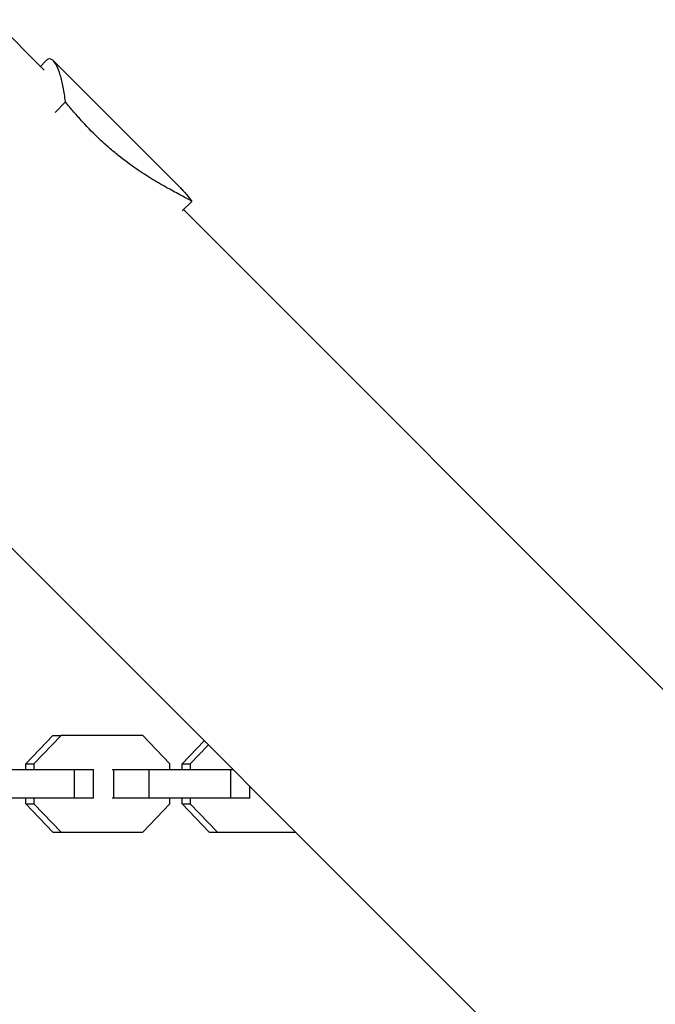
# Model space of a CAD drawing. Units: millimetres. Extents: x -10302 to 10318, y -16064 to 10314.
# Drawn here: x 160 to 339, y 5796 to 6073 of the extents above; entities that cross this region are included whole.
import ezdxf

# ---------------------------------------------------------------- set-up
doc = ezdxf.new("R2010")
doc.units = ezdxf.units.MM
doc.header["$LTSCALE"] = 20
doc.linetypes.add('HIDDEN', pattern=[9.525, 6.35, -3.175])
doc.layers.add('2d', color=230, linetype='Continuous')
doc.layers.add('EN-Safetyzone', color=93, linetype='HIDDEN')

msp = doc.modelspace()

# ---------------------------------------------------------------- linework, layer by layer
at = {"layer": '2d'}
for p, q in [((166.5, 6058.91), (-1068.13, 7293.55)), ((165.45, 6059.96), (167.01, 6061.53)), ((204.91, 6025.74), (169.11, 6061.53)), ((169.56, 6046.98), (172.51, 6049.94)), ((197.59, 6027.82), (197.59, 6027.82)), ((205.43, 6019.33), (208.06, 6021.97)), ((1137.88, 5087.53), (205.75, 6019.66)), ((1058.33, 5023.4), (138.38, 5943.35)), ((161.33, 5863.63), (168.96, 5871.6)), ((171.26, 5871.6), (163.63, 5863.63)), ((168.96, 5871.6), (171.26, 5871.6)), ((194.31, 5871.6), (171.26, 5871.6)), ((201.94, 5863.63), (194.31, 5871.6)), ((205.38, 5863.63), (211.6, 5870.13)), ((212.78, 5868.95), (207.68, 5863.63)), ((152, 5862), (175.04, 5862)), ((161.33, 5862), (161.33, 5863.63)), ((161.33, 5863.63), (163.63, 5863.63)), ((163.63, 5863.63), (163.63, 5862)), ((175.04, 5862), (180.38, 5862)), ((175.04, 5854), (175.04, 5862)), ((180.38, 5854), (180.38, 5862)), ((185.66, 5862), (186.13, 5862)), ((186.13, 5862), (196.05, 5862)), ((186.13, 5854), (186.13, 5862)), ((196.05, 5862), (219.1, 5862)), ((196.05, 5854), (196.05, 5862)), ((201.94, 5862), (201.94, 5863.63)), ((205.38, 5862), (205.38, 5863.63)), ((205.38, 5863.63), (207.68, 5863.63)), ((207.68, 5863.63), (207.68, 5862)), ((219.1, 5862), (219.73, 5862)), ((219.1, 5854), (219.1, 5862)), ((224.43, 5854), (224.43, 5857.29)), ((175.04, 5854), (152, 5854)), ((161.33, 5852.37), (161.33, 5854)), ((163.63, 5854), (163.63, 5852.37)), ((180.38, 5854), (175.04, 5854)), ((186.13, 5854), (185.66, 5854)), ((196.05, 5854), (186.13, 5854)), ((219.1, 5854), (196.05, 5854)), ((201.94, 5852.37), (201.94, 5854)), ((205.38, 5852.37), (205.38, 5854)), ((207.68, 5854), (207.68, 5852.37)), ((224.43, 5854), (219.1, 5854)), ((168.96, 5844.4), (161.33, 5852.37)), ((161.33, 5852.37), (163.63, 5852.37)), ((163.63, 5852.37), (171.26, 5844.4)), ((194.31, 5844.4), (201.94, 5852.37)), ((213.01, 5844.4), (205.38, 5852.37)), ((205.38, 5852.37), (207.68, 5852.37)), ((207.68, 5852.37), (215.31, 5844.4)), ((168.96, 5844.4), (171.26, 5844.4)), ((171.26, 5844.4), (194.31, 5844.4)), ((213.01, 5844.4), (215.31, 5844.4)), ((215.31, 5844.4), (237.33, 5844.4))]:
    msp.add_line(p, q, dxfattribs=at)
for points, knots in [([(169.11, 6061.53), (168.99, 6061.65), (168.87, 6061.75), (168.62, 6061.91), (168.5, 6061.97), (168.13, 6062.08), (167.88, 6062.06), (167.43, 6061.88), (167.22, 6061.73), (167.01, 6061.53)], [0.02556721, 0.02556721, 0.02556721, 0.02556721, 0.0278438, 0.0278438, 0.03012038, 0.03012038, 0.03467356, 0.03467356, 0.03865201, 0.03865201, 0.03865201, 0.03865201]), ([(172.51, 6049.94), (172.32, 6051.44), (172.1, 6052.83), (171.61, 6055.35), (171.34, 6056.49), (170.9, 6057.98), (170.75, 6058.45), (170.44, 6059.29), (170.28, 6059.67), (169.79, 6060.68), (169.46, 6061.19), (169.11, 6061.53)], [0, 0, 0, 0, 0.0063918, 0.0063918, 0.01278361, 0.01278361, 0.01597951, 0.01597951, 0.01917541, 0.01917541, 0.02556721, 0.02556721, 0.02556721, 0.02556721]), ([(208.06, 6021.97), (207.23, 6022.47), (206.24, 6023.01), (204, 6024.22), (202.76, 6024.88), (200.73, 6026), (200.03, 6026.4), (198.94, 6027.03), (198.57, 6027.24), (197.82, 6027.68), (197.45, 6027.91), (195.54, 6029.06), (193.96, 6030.07), (190.71, 6032.32), (189.05, 6033.55), (186.93, 6035.25), (186.5, 6035.6), (185.65, 6036.31), (185.23, 6036.67), (183.96, 6037.77), (183.12, 6038.53), (180.61, 6040.89), (178.96, 6042.56), (176.52, 6045.22), (175.71, 6046.13), (174.1, 6048), (173.3, 6048.96), (172.51, 6049.94)], [0, 0, 0, 0, 0.00748124, 0.00748124, 0.01496248, 0.01496248, 0.01870311, 0.01870311, 0.02057342, 0.02057342, 0.02244373, 0.02244373, 0.02992497, 0.02992497, 0.03740621, 0.03740621, 0.03927652, 0.03927652, 0.04114683, 0.04114683, 0.04488745, 0.04488745, 0.0523687, 0.0523687, 0.05610932, 0.05610932, 0.05984994, 0.05984994, 0.05984994, 0.05984994]), ([(204.91, 6025.74), (205.21, 6025.43), (205.51, 6025.12), (206.09, 6024.49), (206.37, 6024.18), (207.16, 6023.24), (207.64, 6022.61), (208.06, 6021.97)], [0.053065069, 0.053065069, 0.053065069, 0.053065069, 0.054883113, 0.054883113, 0.056701157, 0.056701157, 0.060337245, 0.060337245, 0.060337245, 0.060337245])]:
    msp.add_open_spline(points, degree=3, knots=knots, dxfattribs=at)
at = {"layer": 'EN-Safetyzone', "flags": 128}
msp.add_lwpolyline([(8026.57, 5744.31, 0.302391), (7699.41, 7374.14), (7547.14, 7547.14), (7374.14, 7699.41, 0.411321), (5263.19, 7709.77), (5190.18, 7636.77, 0.057487), (4802.73, 7438), (1864.23, 7438), (375.23, 9340.82, 1.100805), (-3285.95, 5861.85), (-2653.27, 5312.5), (-2653.27, 5312.5, 0.113214), (-2876.5, 4360.25), (-2876.5, 1552.21), (-4787.34, 448.98, 0.061122), (-5234.78, 111.86), (-6670.62, -1274.26, 0.099798), (-7186.99, -2022.47, 0.081078), (-7574.48, -2496.39), (-9678.48, -6140.62, 0.077711), (-9889.94, -6688.28, 0.178076), (-10291.39, -8224.63), (-10004.2, -11180.01, 0.082651), (-9808.73, -11909.5), (-8579.76, -14612.52, 0.193826), (-7335.42, -15797.98, 0.220229), (-6093.7, -16013.35), (-5867.75, -15967.98), (-5649.38, -15894.29, 0.220213), (-4681.69, -15086.9, 0.193824), (-4196.8, -13438.11), (-4483.99, -10482.74, 0.082651), (-4679.46, -9753.24), (-5376.7, -8219.72), (-3447.87, -4878.89, 0.004228), (-3432.04, -4850.92), (-2520.51, -4589.39, 0.061122), (-2004.84, -4370.45), (-65.41, -3250.72, 0.069953), (439.24, -2856.4), (1654.65, -1597.54, 0.002637), (1671.41, -1580), (4802.73, -1580, 0.116519), (5621.37, -1885.21), (7104.7, -3010.99, 0.446643), (10058.56, -2425.19, 0.446643), (9088.95, 425.82), (8229.53, 787.14, 0.026886), (8240.5, 991.03), (8240.5, 4866.97, 0.113758), (8048.79, 5698.67), (8026.57, 5744.31)], format="xyb", dxfattribs=at)

doc.saveas('drawing.dxf')
